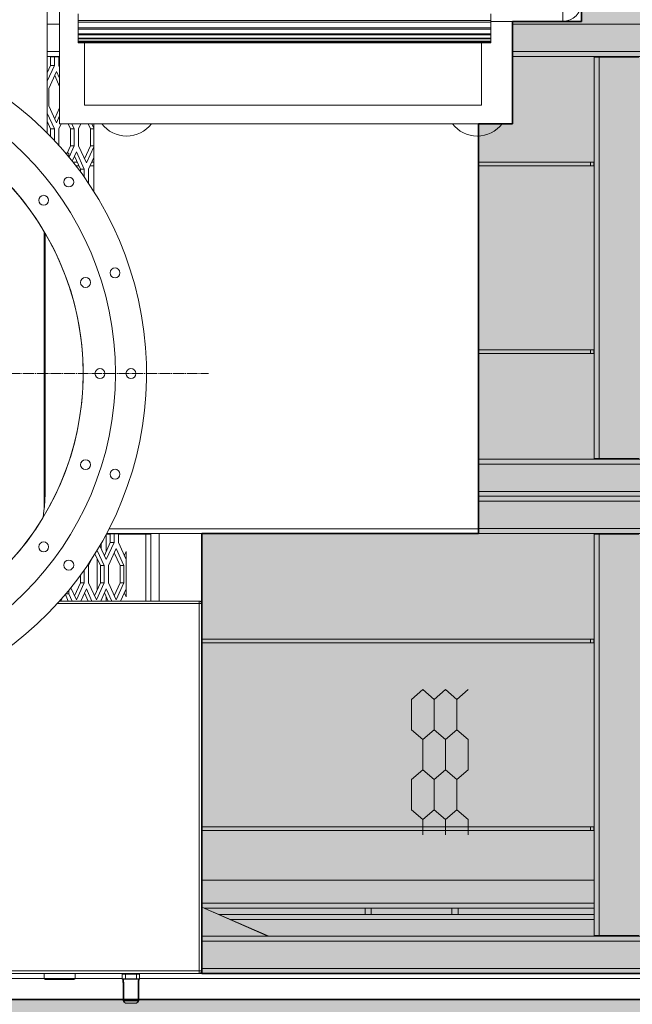
# Model space of a CAD drawing. Units: millimetres. Extents: x 0 to 30569, y -7 to 21000.
# Drawn here: x 7800 to 8787, y 4215 to 5801 of the extents above; entities that cross this region are included whole.
import ezdxf

# ---------------------------------------------------------------- set-up
doc = ezdxf.new("R2010")
doc.units = ezdxf.units.MM
for name, pattern in [('K5LT_AXLED', [21.963831, 17.463831, -1.5, 1.5, -1.5]), ('K5LT_BASIC', [0]), ('K5LT_THIN', [0])]:
    doc.linetypes.add(name, pattern=pattern)
for name, color, linetype, true_color in [('C', 4, 'Continuous', 0x00ffff), ('CONTOUR', 1, 'Continuous', 0xff0000), ('FOR', 7, 'Continuous', 0xffffff), ('G', 3, 'Continuous', 0x00ff00), ('OSI', 2, 'Continuous', 0xffff00), ('R', 1, 'Continuous', 0xff0000), ('WELDING', 7, 'Continuous', 0xffffff)]:
    doc.layers.add(name, color=color, linetype=linetype, true_color=true_color)

msp = doc.modelspace()

# ---------------------------------------------------------------- hatches: boundary and pattern name
at = {"layer": 'FOR', "true_color": 0xffffff}
for points in [[(9660.1, 4264.8), (9660.1, 6566.8), (8539.1, 6566.8), (8539.1, 6453.8), (8594.1, 6453.8), (8594.1, 6288.8), (8705.1, 6288.8), (8705.1, 5798.8), (8594.1, 5798.8), (8594.1, 5633.8), (8539.2, 5633.8), (8539.2, 4973.5), (8093.2, 4973.5), (8093.2, 4264.8)], [(11055.1, 4222.8), (3525.1, 4222.8), (3525.1, 3168.8), (11055.1, 3168.8)]]:
    msp.add_hatch(color=7, dxfattribs=at).paths.add_polyline_path(points)

# ---------------------------------------------------------------- linework, layer by layer
at = {"layer": 'C', "color": 5, "linetype": 'K5LT_BASIC', "lineweight": 35, "true_color": 0x0000ff}
msp.add_line((3525.1, 4222.8), (11055.1, 4222.8), dxfattribs=at)
at = {"layer": 'C', "color": 7, "linetype": 'K5LT_THIN', "lineweight": 18}
msp.add_arc((7454.1, 5231.3), 500, 0, 360, dxfattribs=at)
at = {"layer": 'CONTOUR', "color": 5, "linetype": 'K5LT_BASIC', "lineweight": 35, "true_color": 0x0000ff}
for p, q in [((8093.2, 4973.5), (8093.2, 4264.8)), ((8093.2, 4264.8), (9660.1, 4264.8))]:
    msp.add_line(p, q, dxfattribs=at)
at = {"layer": 'CONTOUR', "color": 7, "linetype": 'K5LT_THIN', "lineweight": 18}
for p, q in [((8449.6, 4722), (8431.4, 4706.3)), ((8467.8, 4706.3), (8449.6, 4722)), ((8486, 4722), (8467.8, 4706.3)), ((8504.1, 4706.3), (8486, 4722)), ((8522.3, 4722), (8504.1, 4706.3)), ((8431.4, 4657.5), (8449.6, 4641.8)), ((8449.6, 4641.8), (8467.8, 4657.5)), ((8467.8, 4657.5), (8449.6, 4641.8)), ((8486, 4641.8), (8467.8, 4657.5)), ((8467.8, 4657.5), (8486, 4641.8)), ((8486, 4641.8), (8504.1, 4657.5)), ((8504.1, 4657.5), (8486, 4641.8)), ((8504.1, 4657.5), (8522.3, 4641.8)), ((8522.3, 4641.8), (8504.1, 4657.5)), ((8449.6, 4593), (8431.4, 4577.2)), ((8467.8, 4577.2), (8449.6, 4593)), ((8449.6, 4593), (8467.8, 4577.2)), ((8467.8, 4577.2), (8486, 4593)), ((8486, 4593), (8467.8, 4577.2)), ((8504.1, 4577.2), (8486, 4593)), ((8486, 4593), (8504.1, 4577.2)), ((8504.1, 4577.2), (8522.3, 4593)), ((8522.3, 4593), (8504.1, 4577.2)), ((8431.4, 4528.4), (8449.6, 4512.7)), ((8467.8, 4528.4), (8449.6, 4512.7)), ((8449.6, 4512.7), (8467.8, 4528.4)), ((8486, 4512.7), (8467.8, 4528.4)), ((8467.8, 4528.4), (8486, 4512.7)), ((8467.8, 4528.4), (8486, 4512.7)), ((8486, 4512.7), (8504.1, 4528.4)), ((8504.1, 4528.4), (8486, 4512.7)), ((8486, 4512.7), (8504.1, 4528.4)), ((8522.3, 4512.7), (8504.1, 4528.4)), ((8504.1, 4528.4), (8522.3, 4512.7))]:
    msp.add_line(p, q, dxfattribs=at)
at = {"layer": 'G', "color": 5, "linetype": 'K5LT_BASIC', "lineweight": 35, "true_color": 0x0000ff}
for p, q in [((8705.1, 5798.8), (8705.1, 6288.8)), ((8594.1, 5633.8), (8594.1, 5798.8)), ((8594.1, 5798.8), (8705.1, 5798.8)), ((8539.2, 4973.5), (8539.2, 5633.8)), ((8539.2, 5633.8), (8594.1, 5633.8)), ((8093.2, 4973.5), (8539.2, 4973.5))]:
    msp.add_line(p, q, dxfattribs=at)
at = {"layer": 'OSI', "color": 30, "linetype": 'K5LT_AXLED', "lineweight": 18, "true_color": 0xff8000}
msp.add_line((7454.1, 5231.3), (8104.1, 5231.3), dxfattribs=at)
at = {"layer": 'R', "color": 7, "linetype": 'K5LT_THIN', "lineweight": 18}
for p, q in [((8675.1, 5798.8), (8675.1, 6288.8)), ((7844.1, 6193.8), (7844.1, 5619.1)), ((7864.1, 5993.8), (7864.1, 5633.8)), ((7894.1, 5811), (7894.1, 5800.1)), ((8559.1, 5800.1), (8559.1, 5811)), ((7864.1, 5794.1), (7844.1, 5794.1)), ((7894.1, 5800.1), (7894.1, 5797.7)), ((8559.1, 5800.1), (7894.1, 5800.1)), ((8559.1, 5797.7), (7894.1, 5797.7)), ((7894.1, 5797.7), (7894.1, 5788.4)), ((8559.1, 5797.7), (8559.1, 5800.1)), ((8559.1, 5798.8), (8675.1, 5798.8)), ((8559.1, 5788.4), (8559.1, 5797.7)), ((8594.1, 5798.8), (8594.1, 5633.8)), ((9599.1, 5794.1), (8594.1, 5794.1)), ((7894.1, 5788.4), (7894.1, 5786.4)), ((8559.1, 5788.4), (7894.1, 5788.4)), ((8559.1, 5786.4), (7894.1, 5786.4)), ((7894.1, 5786.4), (7894.1, 5778.9)), ((8559.1, 5778.9), (7894.1, 5778.9)), ((7894.1, 5778.9), (7894.1, 5777.3)), ((7894.1, 5777.3), (7894.1, 5771.6)), ((8559.1, 5777.3), (7894.1, 5777.3)), ((8559.1, 5786.4), (8559.1, 5788.4)), ((8559.1, 5778.9), (8559.1, 5786.4)), ((8559.1, 5777.3), (8559.1, 5778.9)), ((8559.1, 5771.6), (8559.1, 5777.3)), ((7894.1, 5771.6), (7894.1, 5770.5)), ((8559.1, 5771.6), (7894.1, 5771.6)), ((8559.1, 5770.5), (7894.1, 5770.5)), ((7894.1, 5770.5), (7894.1, 5766.7)), ((7894.1, 5766.7), (7894.1, 5766)), ((8559.1, 5766.7), (7894.1, 5766.7)), ((7894.1, 5766), (7894.1, 5764.2)), ((8559.1, 5766), (7894.1, 5766)), ((7894.1, 5764.2), (7894.1, 5764)), ((8559.1, 5764.2), (7894.1, 5764.2)), ((8559.1, 5764), (7894.1, 5764)), ((7904.1, 5764), (7904.1, 5663.8)), ((8544.1, 5663.8), (8544.1, 5764)), ((8559.1, 5770.5), (8559.1, 5771.6)), ((8559.1, 5766.7), (8559.1, 5770.5)), ((8559.1, 5766), (8559.1, 5766.7)), ((8559.1, 5764.2), (8559.1, 5766)), ((8559.1, 5764), (8559.1, 5764.2)), ((7844.1, 5750.1), (7864.1, 5750.1)), ((8594.1, 5750.1), (9599.1, 5750.1)), ((7864.1, 5742.1), (7844.1, 5742.1)), ((7844.1, 5702.4), (7855.7, 5727.7)), ((7844.1, 5715.6), (7849.7, 5727.7)), ((7849.7, 5727.7), (7849.7, 5741.5)), ((7855.7, 5741.5), (7849.7, 5741.5)), ((7855.7, 5727.7), (7849.7, 5727.7)), ((7862.7, 5741.5), (7855.7, 5741.5)), ((7855.7, 5727.7), (7855.7, 5741.5)), ((7862.7, 5741.5), (7862.7, 5727.7)), ((7862.7, 5727.7), (7864.1, 5724.6)), ((9599.1, 5742.1), (8594.1, 5742.1)), ((8725.7, 5742.1), (8725.7, 5741.1)), ((8725.7, 5094.5), (8725.7, 5741.1)), ((8725.7, 5741.1), (8733.7, 5741.1)), ((8729.7, 5742.1), (8729.7, 5741.1)), ((8733.7, 5741.1), (8733.7, 5094.5)), ((8733.7, 5741.1), (8797.7, 5741.1)), ((7859.2, 5717.9), (7846.7, 5690.4)), ((7864.1, 5693.8), (7856.2, 5711.3)), ((7864.1, 5707), (7859.2, 5717.9)), ((7846.7, 5690.4), (7846.7, 5662.9)), ((7904.1, 5663.8), (8544.1, 5663.8)), ((7855.7, 5625.6), (7844.1, 5651)), ((7846.7, 5662.9), (7859.2, 5635.4)), ((7856.2, 5642), (7864.1, 5659.5)), ((7849.7, 5625.6), (7844.1, 5637.8)), ((7859.2, 5635.4), (7864.1, 5646.3)), ((7866.4, 5633.8), (7862.7, 5625.6)), ((7864.1, 5633.8), (8594.1, 5633.8)), ((7881.7, 5625.6), (7878, 5633.8)), ((7887.7, 5625.6), (7884, 5633.8)), ((7898.5, 5633.8), (7894.7, 5625.6)), ((7913.7, 5625.6), (7910, 5633.8)), ((7919.1, 5626.9), (7916, 5633.8)), ((7919.1, 5633.8), (7919.1, 5525)), ((7849.7, 5613.5), (7849.7, 5625.6)), ((7855.7, 5625.6), (7849.7, 5625.6)), ((7855.7, 5607.2), (7855.7, 5625.6)), ((7862.7, 5625.6), (7862.7, 5599.5)), ((7881.7, 5598.1), (7881.7, 5625.6)), ((7887.7, 5625.6), (7881.7, 5625.6)), ((7887.7, 5598.1), (7887.7, 5625.6)), ((7894.7, 5625.6), (7894.7, 5598.1)), ((7913.7, 5598.1), (7913.7, 5625.6)), ((7919.1, 5625.6), (7913.7, 5625.6)), ((8539.1, 4980.9), (8539.1, 5613.8)), ((7879.1, 5586.3), (7874.2, 5586.3)), ((7876.3, 5586.3), (7881.7, 5598.1)), ((7879.1, 5580.4), (7879.1, 5586.3)), ((7879.5, 5580), (7887.7, 5598.1)), ((7887.7, 5598.1), (7881.7, 5598.1)), ((7891.2, 5588.3), (7884.6, 5573.7)), ((7903.7, 5560.8), (7891.2, 5588.3)), ((7894.7, 5598.1), (7907.2, 5570.6)), ((7904.2, 5577.2), (7913.7, 5598.1)), ((7907.2, 5570.6), (7919.1, 5596.8)), ((7919.1, 5598.1), (7913.7, 5598.1)), ((7892.6, 5572.1), (7885.8, 5572.1)), ((7897.7, 5560.8), (7888.2, 5581.7)), ((7919.1, 5579.3), (7910.8, 5560.8)), ((7919.1, 5572.1), (7915.9, 5572.1)), ((8719.8, 5572.1), (8539.1, 5572.1)), ((8719.8, 5572.1), (8724.8, 5572.1)), ((8719.8, 5572.1), (8719.8, 5566.1)), ((8724.8, 5572.1), (8724.8, 5566.1)), ((8724.8, 5572.1), (8725.7, 5572.1)), ((7895.3, 5566.1), (7890.5, 5566.1)), ((7903.7, 5560.8), (7897.7, 5560.8)), ((7897.7, 5556.5), (7897.7, 5560.8)), ((7903.7, 5548.1), (7903.7, 5560.8)), ((7910.8, 5560.8), (7910.8, 5537.9)), ((7919.1, 5566.1), (7913.2, 5566.1)), ((8719.8, 5566.1), (8539.1, 5566.1)), ((8724.8, 5566.1), (8719.8, 5566.1)), ((8724.8, 5566.1), (8725.7, 5566.1)), ((7839.1, 5012.6), (7839.1, 5460.4)), ((8719.8, 5269.5), (8539.1, 5269.5)), ((8719.8, 5269.5), (8724.8, 5269.5)), ((8719.8, 5269.5), (8719.8, 5263.5)), ((8724.8, 5269.5), (8725.7, 5269.5)), ((8724.8, 5269.5), (8724.8, 5263.5)), ((8719.8, 5263.5), (8539.1, 5263.5)), ((8724.8, 5263.5), (8719.8, 5263.5)), ((8724.8, 5263.5), (8725.7, 5263.5)), ((8539.1, 5093.5), (9599.1, 5093.5)), ((8725.7, 5094.5), (8725.7, 5093.5)), ((8725.7, 5094.5), (8733.7, 5094.5)), ((8729.7, 5094.5), (8729.7, 5093.5)), ((8797.7, 5094.5), (8733.7, 5094.5)), ((9599.1, 5085.5), (8539.1, 5085.5)), ((8539.1, 5041.5), (9599.1, 5041.5)), ((9599.1, 5033.5), (8539.1, 5033.5)), ((8539.1, 5033.5), (9599.1, 5033.5)), ((9599.1, 5025.5), (8539.1, 5025.5)), ((8539.1, 4981.5), (9599.1, 4981.5)), ((7939.3, 4972.2), (7939.3, 4944.8)), ((7939.4, 4972.5), (7945.8, 4972.5)), ((9599.1, 4973.5), (7940, 4973.5)), ((7943.9, 4980.9), (8539.1, 4980.9)), ((7951.8, 4972.8), (7945.8, 4972.8)), ((7945.8, 4959.1), (7945.8, 4972.8)), ((7951.8, 4959.1), (7951.8, 4972.8)), ((7958.8, 4972.8), (7951.8, 4972.8)), ((7958.8, 4972.8), (7958.8, 4959.1)), ((7958.8, 4972.5), (8003.3, 4972.5)), ((7961.6, 4972.5), (7961.6, 4973.5)), ((7969.6, 4973.5), (7969.6, 4972.5)), ((7979.6, 4972.5), (7979.6, 4973.5)), ((7987.6, 4973.5), (7987.6, 4972.5)), ((8003.3, 4864.8), (8003.3, 4972.5)), ((8011.3, 4972.5), (8003.3, 4972.5)), ((8007.3, 4972.5), (8007.3, 4973.5)), ((8011.3, 4972.5), (8011.3, 4973.5)), ((8011.3, 4972.5), (8011.3, 4864.8)), ((8024.6, 4864.8), (8024.6, 4973.5)), ((8725.7, 4973.5), (8725.7, 4972.5)), ((8725.7, 4325.8), (8725.7, 4972.5)), ((8725.7, 4972.5), (8733.7, 4972.5)), ((8729.7, 4973.5), (8729.7, 4972.5)), ((8733.7, 4972.5), (8733.7, 4325.8)), ((8733.7, 4972.5), (8797.7, 4972.5)), ((7929.1, 4954), (7939.3, 4931.6)), ((7931.3, 4949.1), (7931.3, 4957.8)), ((7936.3, 4938.2), (7945.8, 4959.1)), ((7939.3, 4931.6), (7951.8, 4959.1)), ((7951.8, 4959.1), (7945.8, 4959.1)), ((7958.8, 4959.1), (7971.3, 4931.6)), ((7929.8, 4921.8), (7921.1, 4940.7)), ((7935.8, 4921.8), (7924.6, 4946.4)), ((7955.3, 4949.3), (7942.8, 4921.8)), ((7961.8, 4921.8), (7952.3, 4942.7)), ((7967.8, 4921.8), (7955.3, 4949.3)), ((7968.3, 4938.2), (7971.3, 4944.8)), ((7971.3, 4931.6), (7971.3, 4944.8)), ((7915, 4931.2), (7910.8, 4921.8)), ((7910.8, 4921.8), (7910.8, 4894.3)), ((7924.6, 4933), (7924.6, 4883)), ((7935.8, 4921.8), (7929.8, 4921.8)), ((7929.8, 4894.3), (7929.8, 4921.8)), ((7935.8, 4894.3), (7935.8, 4921.8)), ((7942.8, 4921.8), (7942.8, 4894.3)), ((7961.8, 4894.3), (7961.8, 4921.8)), ((7967.8, 4921.8), (7961.8, 4921.8)), ((7967.8, 4894.3), (7967.8, 4921.8)), ((7971.3, 4884.5), (7971.3, 4931.6)), ((7897.7, 4894.3), (7897.7, 4906.1)), ((7903.7, 4894.3), (7903.7, 4914.5)), ((7888.2, 4873.4), (7897.7, 4894.3)), ((7891.2, 4866.8), (7903.7, 4894.3)), ((7903.7, 4894.3), (7897.7, 4894.3)), ((7910.8, 4894.3), (7923.3, 4866.8)), ((7920.3, 4873.4), (7929.8, 4894.3)), ((7923.3, 4866.8), (7935.8, 4894.3)), ((7935.8, 4894.3), (7929.8, 4894.3)), ((7942.8, 4894.3), (7955.3, 4866.8)), ((7952.3, 4873.4), (7961.8, 4894.3)), ((7955.3, 4866.8), (7967.8, 4894.3)), ((7967.8, 4894.3), (7961.8, 4894.3)), ((7878.1, 4864.8), (7873.4, 4875.3)), ((7874.2, 4876.3), (7879.1, 4876.3)), ((7884.1, 4864.8), (7878.9, 4876.3)), ((7879.1, 4876.3), (7879.1, 4882.2)), ((7882.4, 4886.2), (7891.2, 4866.8)), ((7907.2, 4884.5), (7898.3, 4864.8)), ((7910.2, 4864.8), (7904.2, 4877.9)), ((7916.2, 4864.8), (7907.2, 4884.5)), ((7939.3, 4884.5), (7930.3, 4864.8)), ((7942.2, 4864.8), (7936.3, 4877.9)), ((7948.2, 4864.8), (7939.3, 4884.5)), ((7939.3, 4871.2), (7939.3, 4864.8)), ((7971.3, 4884.5), (7962.4, 4864.8)), ((7971.3, 4871.3), (7968.3, 4877.9)), ((7971.3, 4871.3), (7971.3, 4884.5)), ((7860.6, 4860.8), (8089.1, 4860.8)), ((7864.2, 4864.8), (8089.1, 4864.8)), ((7868.4, 4869.6), (7866.3, 4864.8)), ((7931.3, 4864.8), (7931.3, 4866.9)), ((8089.1, 4860.8), (8089.1, 4864.8)), ((8089.1, 4864.8), (8089.8, 4864.8)), ((8089.1, 4268.8), (8089.1, 4860.8)), ((8089.1, 4860.8), (8093.1, 4860.8)), ((8089.8, 4864.8), (8089.8, 4864.8)), ((8093.1, 4268.8), (8093.1, 4860.8)), ((8719.8, 4803.5), (8093.1, 4803.5)), ((8719.8, 4797.5), (8093.1, 4797.5)), ((8719.8, 4803.5), (8724.8, 4803.5)), ((8719.8, 4803.5), (8719.8, 4797.5)), ((8724.8, 4797.5), (8719.8, 4797.5)), ((8724.8, 4803.5), (8724.8, 4797.5)), ((8724.8, 4803.5), (8725.7, 4803.5)), ((8724.8, 4797.5), (8725.7, 4797.5)), ((8431.4, 4657.5), (8431.4, 4706.3)), ((8467.8, 4657.5), (8467.8, 4706.3)), ((8467.8, 4657.5), (8467.8, 4706.3)), ((8504.1, 4657.5), (8504.1, 4706.3)), ((8504.1, 4657.5), (8504.1, 4706.3)), ((8449.6, 4593), (8449.6, 4641.8)), ((8486, 4593), (8486, 4641.8)), ((8486, 4593), (8486, 4641.8)), ((8522.3, 4593), (8522.3, 4641.8)), ((8431.4, 4528.4), (8431.4, 4577.2)), ((8467.8, 4528.4), (8467.8, 4577.2)), ((8467.8, 4528.4), (8467.8, 4577.2)), ((8504.1, 4528.4), (8504.1, 4577.2)), ((8504.1, 4528.4), (8504.1, 4577.2)), ((8449.6, 4488.3), (8449.6, 4512.7)), ((8486, 4488.3), (8486, 4512.7)), ((8486, 4488.3), (8486, 4512.7)), ((8522.3, 4488.3), (8522.3, 4512.7)), ((8719.8, 4500.8), (8093.1, 4500.8)), ((8719.8, 4494.8), (8093.1, 4494.8)), ((8719.8, 4500.8), (8724.8, 4500.8)), ((8719.8, 4500.8), (8719.8, 4494.8)), ((8724.8, 4494.8), (8719.8, 4494.8)), ((8724.8, 4500.8), (8725.7, 4500.8)), ((8724.8, 4500.8), (8724.8, 4494.8)), ((8724.8, 4494.8), (8725.7, 4494.8)), ((8725.7, 4414.8), (8093.1, 4414.8)), ((8093.1, 4377.8), (8725.7, 4377.8)), ((8201.2, 4324.8), (8093.1, 4371.8)), ((8093.1, 4371.7), (8199.5, 4324.8)), ((8725.7, 4369.8), (8097.7, 4369.8)), ((8356.4, 4369.8), (8356.4, 4359.8)), ((8356.4, 4369.8), (8366.4, 4369.8)), ((8496.4, 4369.8), (8366.4, 4369.8)), ((8366.4, 4369.8), (8366.4, 4359.8)), ((8496.4, 4369.8), (8496.4, 4359.8)), ((8496.4, 4369.8), (8506.4, 4369.8)), ((8506.4, 4369.8), (8506.4, 4359.8)), ((8120.7, 4359.8), (8725.7, 4359.8)), ((8725.7, 4351.8), (8139.1, 4351.8)), ((8366.4, 4359.8), (8356.4, 4359.8)), ((8496.4, 4359.8), (8366.4, 4359.8)), ((8506.4, 4359.8), (8496.4, 4359.8)), ((9598.7, 4324.8), (8093.1, 4324.8)), ((8093.1, 4316.8), (9598.7, 4316.8)), ((8725.7, 4325.8), (8725.7, 4324.8)), ((8725.7, 4325.8), (8733.7, 4325.8)), ((8729.7, 4325.8), (8729.7, 4324.8)), ((8797.7, 4325.8), (8733.7, 4325.8)), ((6942.7, 4268.8), (8089.1, 4268.8)), ((8093.1, 4268.8), (8089.1, 4268.8)), ((8089.1, 4268.8), (8089.1, 4264.8)), ((9650.7, 4272.8), (8093.1, 4272.8)), ((6942.7, 4264.8), (8089.1, 4264.8)), ((7839.1, 4256.8), (7706.1, 4256.8)), ((7839.1, 4264.8), (7839.1, 4256.8)), ((7864.1, 4256.8), (7839.1, 4256.8)), ((7864.1, 4254.8), (7841.1, 4254.8)), ((7889.1, 4256.8), (7864.1, 4256.8)), ((7887.1, 4254.8), (7864.1, 4254.8)), ((7889.1, 4264.8), (7889.1, 4256.8)), ((7965.1, 4256.8), (7889.1, 4256.8)), ((7965.1, 4263.8), (7970.1, 4263.8)), ((7965.1, 4263.8), (7965.1, 4256.3)), ((7970.1, 4256.3), (7965.1, 4256.3)), ((7970.1, 4255.3), (7966.1, 4255.3)), ((7970.1, 4264.8), (7970.1, 4263.8)), ((7970.1, 4263.8), (7970.1, 4256.3)), ((7970.1, 4263.8), (7988.1, 4263.8)), ((7970.1, 4256.3), (7988.1, 4256.3)), ((7970.1, 4256.3), (7970.1, 4255.3)), ((7970.1, 4255.3), (7988.1, 4255.3)), ((7988.1, 4264.8), (7988.1, 4263.8)), ((7988.1, 4263.8), (7988.1, 4256.3)), ((7988.1, 4263.8), (7993.1, 4263.8)), ((7993.1, 4256.3), (7988.1, 4256.3)), ((7988.1, 4255.3), (7988.1, 4256.3)), ((7992.1, 4255.3), (7988.1, 4255.3)), ((7993.1, 4263.8), (7993.1, 4256.3)), ((9650.7, 4256.8), (7993.1, 4256.8)), ((8054.1, 4264.8), (8081.8, 4264.8)), ((8081.8, 4264.8), (8089.8, 4264.8)), ((8089.8, 4264.8), (8089.8, 4264.9)), ((8089.8, 4264.8), (8219.6, 4264.8)), ((8089.8, 4264.8), (9650.7, 4264.8)), ((8089.8, 4264.8), (9650.7, 4264.8)), ((7966.6, 4244.1), (7966.6, 4244.1)), ((7966.6, 4221.8), (7966.6, 4244.1)), ((7967.6, 4220.7), (7967.6, 4243.9)), ((7990.6, 4243.9), (7990.6, 4220.7)), ((7991.6, 4244.1), (7991.6, 4244.1)), ((7991.6, 4244.1), (7991.6, 4244.1)), ((7991.6, 4244.1), (7991.6, 4221.8)), ((7991.6, 4244.1), (7991.6, 4244.1)), ((6893.1, 4222.8), (7966.6, 4222.8)), ((7966.6, 4221.8), (7966.6, 4221.5)), ((7967.6, 4220.7), (7990.6, 4220.7)), ((7991.6, 4222.8), (9608.7, 4222.8)), ((7991.6, 4221.8), (7991.6, 4221.5)), ((7971.6, 4216.8), (7986.6, 4216.8))]:
    msp.add_line(p, q, dxfattribs=at)
for centre, radius in [((7454.1, 5231.3), 500), ((7454.1, 5231.3), 448), ((7878.9, 5539.9), 8), ((7838.4, 5510.5), 8), ((7953.4, 5393.5), 8), ((7905.9, 5378.1), 8), ((7929.1, 5231.3), 8), ((7979.1, 5231.3), 8), ((7905.9, 5084.5), 8), ((7953.4, 5069.1), 8), ((7838.4, 4952.1), 8), ((7878.9, 4922.7), 8)]:
    msp.add_circle(centre, radius, dxfattribs=at)
for centre, radius, start, end in [((8675.1, 5828.8), 30, 270, 0), ((7454.1, 5231.3), 550, 201.156, 90), ((7454.1, 5231.3), 448, 209.9437, 209.8163), ((7972.1, 5663.8), 50, 216.8699, 323.1301), ((8537.1, 5663.8), 50, 216.8699, 323.1301), ((8089.1, 4860.8), 4, 0, 90), ((8089.1, 4268.8), 4, 270, 0), ((7841.1, 4256.8), 2, 180, 270), ((7887.1, 4256.8), 2, 270, 0), ((7966.1, 4263.8), 1, 90, 180), ((7966.1, 4263.8), 1, 90, 180), ((7966.1, 4256.3), 1, 180, 265.8391), ((7966.1, 4256.3), 1, 180, 270), ((7992.1, 4263.8), 1, 0, 90), ((7992.1, 4263.8), 1, 0, 90), ((7992.1, 4256.3), 1, 270, 0), ((7992.1, 4256.3), 1, 274.1609, 0), ((7971.6, 4221.8), 5, 190.7841, 246.1735), ((7986.6, 4221.8), 5, 293.8265, 349.2159)]:
    msp.add_arc(centre, radius, start, end, dxfattribs=at)
for centre, major_axis, ratio, start_param, end_param in [((7961.6, 4243.9), (0, -26.3), 0.227986, 1.570796, 2.018195), ((7996.6, 4243.9), (0, -26.3), 0.227986, 4.26499, 4.712389), ((7967.6, 4244.1), (1, 0), 0.222282, 3.141593, 4.712389), ((7990.6, 4244.1), (1, 0), 0.222282, 4.712389, 6.283185)]:
    msp.add_ellipse(centre, major_axis=major_axis, ratio=ratio, start_param=start_param, end_param=end_param, dxfattribs=at)
at = {"layer": 'WELDING', "color": 7, "linetype": 'K5LT_THIN', "lineweight": 18}
for p, q in [((7841.1, 5052.4), (7841.1, 5457)), ((7841.1, 5052.4), (7841.1, 5052.4)), ((7841.1, 5052.4), (7841.1, 5052.2)), ((7841.1, 5052.2), (7841.1, 5052.1)), ((7841.1, 5052.1), (7841.1, 5052)), ((7841.1, 5052), (7841.1, 5051.7)), ((7841.1, 5051.7), (7841.1, 5051.1)), ((7841.1, 5051.1), (7841.1, 5049.9)), ((7841.1, 5049.9), (7841.1, 5048.3)), ((7841.1, 5048.3), (7841.1, 5047)), ((7841.1, 5047), (7841.1, 5045.8)), ((7841.1, 5045.8), (7841.1, 5045.1)), ((7841.1, 5045.1), (7841.1, 5044.9)), ((7841.1, 5044.9), (7841.1, 5044.6)), ((7840.5, 5030.3), (7840.1, 5023)), ((7840.7, 5034), (7840.5, 5030.3)), ((7840.8, 5035.8), (7840.7, 5034)), ((7840.9, 5037.2), (7840.8, 5036.7)), ((7840.8, 5036.7), (7840.8, 5035.8)), ((7841, 5040.4), (7840.9, 5037.9)), ((7840.9, 5037.9), (7840.9, 5037.4)), ((7840.9, 5037.4), (7840.9, 5037.2)), ((7841.1, 5044), (7841, 5042.8)), ((7841, 5042.8), (7841, 5040.4)), ((7841.1, 5044.6), (7841.1, 5044)), ((7839.5, 5016.6), (7838.9, 5010.5)), ((7839.8, 5019.6), (7839.5, 5016.6)), ((7839.9, 5021.2), (7839.8, 5019.6)), ((7840, 5021.9), (7839.9, 5021.2)), ((7840.1, 5023), (7840, 5022.3)), ((7840, 5022.3), (7840, 5021.9)), ((7838.9, 5010.5), (7837.6, 4999.6)), ((7966.6, 4244.1), (7966.1, 4255.3)), ((7966.6, 4221.5), (7966.6, 4221.4)), ((7966.6, 4221.4), (7966.6, 4221.4)), ((7966.6, 4221.4), (7966.6, 4221.4)), ((7966.6, 4221.4), (7966.6, 4221.4)), ((7966.6, 4221.4), (7966.6, 4221.4)), ((7966.6, 4221.4), (7966.6, 4221.4)), ((7966.6, 4221.4), (7966.6, 4221.4)), ((7966.6, 4221.4), (7966.6, 4221.4)), ((7966.6, 4221.4), (7966.6, 4221.4)), ((7966.6, 4221.4), (7966.7, 4221.4)), ((7966.7, 4221.4), (7966.7, 4221.4)), ((7966.7, 4221.4), (7966.7, 4221.3)), ((7966.7, 4221.3), (7966.7, 4221.3)), ((7966.7, 4221.3), (7966.7, 4221.3)), ((7966.7, 4221.3), (7966.7, 4221.3)), ((7966.7, 4221.3), (7966.7, 4221.3)), ((7966.7, 4221.3), (7966.7, 4221.3)), ((7966.7, 4221.3), (7966.7, 4221.3)), ((7966.7, 4221.3), (7966.7, 4221.3)), ((7966.7, 4221.3), (7966.7, 4221.2)), ((7966.7, 4221.2), (7966.7, 4221.2)), ((7966.7, 4221.2), (7966.7, 4221.2)), ((7966.7, 4221.2), (7966.7, 4221.2)), ((7966.7, 4221.2), (7966.7, 4221.2)), ((7966.7, 4221.2), (7966.7, 4221.2)), ((7966.7, 4221.2), (7966.8, 4221.2)), ((7966.8, 4221.2), (7966.8, 4221.2)), ((7966.8, 4221.2), (7966.8, 4221.2)), ((7966.8, 4221.2), (7966.8, 4221.2)), ((7966.8, 4221.2), (7966.8, 4221.2)), ((7966.8, 4221.2), (7966.8, 4221.1)), ((7966.8, 4221.1), (7966.8, 4221.1)), ((7966.8, 4221.1), (7966.8, 4221.1)), ((7966.8, 4221.1), (7966.8, 4221.1)), ((7966.8, 4221.1), (7966.8, 4221.1)), ((7966.8, 4221.1), (7966.8, 4221.1)), ((7966.8, 4221.1), (7966.9, 4221.1)), ((7966.9, 4221.1), (7966.9, 4221.1)), ((7966.9, 4221.1), (7966.9, 4221.1)), ((7966.9, 4221.1), (7966.9, 4221.1)), ((7966.9, 4221.1), (7966.9, 4221.1)), ((7966.9, 4221.1), (7966.9, 4221)), ((7966.9, 4221), (7966.9, 4221)), ((7966.9, 4221), (7966.9, 4221)), ((7966.9, 4221), (7967, 4221)), ((7967, 4221), (7967, 4221)), ((7967, 4221), (7967, 4221)), ((7967, 4221), (7967, 4221)), ((7967, 4221), (7967, 4221)), ((7967, 4221), (7967, 4221)), ((7967, 4221), (7967, 4221)), ((7967, 4221), (7967, 4221)), ((7967, 4221), (7967.1, 4220.9)), ((7967.1, 4220.9), (7967.1, 4220.9)), ((7967.1, 4220.9), (7967.1, 4220.9)), ((7967.1, 4220.9), (7967.1, 4220.9)), ((7967.1, 4220.9), (7967.1, 4220.9)), ((7967.1, 4220.9), (7967.1, 4220.9)), ((7967.1, 4220.9), (7967.2, 4220.9)), ((7967.2, 4220.9), (7967.2, 4220.9)), ((7967.2, 4220.9), (7967.2, 4220.9)), ((7967.2, 4220.9), (7967.2, 4220.9)), ((7967.2, 4220.9), (7967.2, 4220.9)), ((7967.2, 4220.9), (7967.2, 4220.9)), ((7967.2, 4220.9), (7967.3, 4220.8)), ((7967.3, 4220.8), (7967.3, 4220.8)), ((7967.3, 4220.8), (7967.4, 4220.8)), ((7967.4, 4220.8), (7967.4, 4220.8)), ((7967.4, 4220.8), (7967.6, 4220.7)), ((7990.9, 4220.8), (7990.6, 4220.7)), ((7991, 4220.8), (7990.9, 4220.8)), ((7990.9, 4220.8), (7990.9, 4220.8)), ((7991.1, 4220.9), (7991, 4220.9)), ((7991, 4220.9), (7991, 4220.8)), ((7991, 4220.8), (7991, 4220.8)), ((7991.2, 4220.9), (7991.1, 4220.9)), ((7991.1, 4220.9), (7991.1, 4220.9)), ((7991.1, 4220.9), (7991.1, 4220.9)), ((7991.1, 4220.9), (7991.1, 4220.9)), ((7991.1, 4220.9), (7991.1, 4220.9)), ((7991.1, 4220.9), (7991.1, 4220.9)), ((7991.3, 4221), (7991.2, 4221)), ((7991.2, 4221), (7991.2, 4221)), ((7991.2, 4221), (7991.2, 4220.9)), ((7991.2, 4220.9), (7991.2, 4220.9)), ((7991.2, 4220.9), (7991.2, 4220.9)), ((7991.2, 4220.9), (7991.2, 4220.9)), ((7991.2, 4220.9), (7991.2, 4220.9)), ((7991.4, 4221), (7991.3, 4221)), ((7991.3, 4221), (7991.3, 4221)), ((7991.3, 4221), (7991.3, 4221)), ((7991.3, 4221), (7991.3, 4221)), ((7991.3, 4221), (7991.3, 4221)), ((7991.3, 4221), (7991.3, 4221)), ((7991.3, 4221), (7991.3, 4221)), ((7991.3, 4221), (7991.3, 4221)), ((7991.5, 4221.1), (7991.4, 4221.1)), ((7991.4, 4221.1), (7991.4, 4221.1)), ((7991.4, 4221.1), (7991.4, 4221.1)), ((7991.4, 4221.1), (7991.4, 4221.1)), ((7991.4, 4221.1), (7991.4, 4221.1)), ((7991.4, 4221.1), (7991.4, 4221.1)), ((7991.4, 4221.1), (7991.4, 4221)), ((7991.6, 4221.2), (7991.5, 4221.2)), ((7991.5, 4221.2), (7991.5, 4221.2)), ((7991.5, 4221.2), (7991.5, 4221.2)), ((7991.5, 4221.2), (7991.5, 4221.2)), ((7991.5, 4221.2), (7991.5, 4221.2)), ((7991.5, 4221.2), (7991.5, 4221.2)), ((7991.5, 4221.2), (7991.5, 4221.2)), ((7991.5, 4221.2), (7991.5, 4221.1)), ((7991.5, 4221.1), (7991.5, 4221.1)), ((7991.5, 4221.1), (7991.5, 4221.1)), ((7991.5, 4221.1), (7991.5, 4221.1)), ((7991.5, 4221.1), (7991.5, 4221.1)), ((7991.6, 4221.5), (7991.6, 4221.4)), ((7991.6, 4221.4), (7991.6, 4221.4)), ((7991.6, 4221.4), (7991.6, 4221.4)), ((7991.6, 4221.4), (7991.6, 4221.4)), ((7991.6, 4221.4), (7991.6, 4221.4)), ((7991.6, 4221.4), (7991.6, 4221.4)), ((7991.6, 4221.4), (7991.6, 4221.4)), ((7991.6, 4221.4), (7991.6, 4221.4)), ((7991.6, 4221.4), (7991.6, 4221.4)), ((7991.6, 4221.4), (7991.6, 4221.4)), ((7991.6, 4221.4), (7991.6, 4221.4)), ((7991.6, 4221.4), (7991.6, 4221.3)), ((7991.6, 4221.3), (7991.6, 4221.3)), ((7991.6, 4221.3), (7991.6, 4221.3)), ((7991.6, 4221.3), (7991.6, 4221.3)), ((7991.6, 4221.3), (7991.6, 4221.3)), ((7991.6, 4221.3), (7991.6, 4221.3)), ((7991.6, 4221.3), (7991.6, 4221.3)), ((7991.6, 4221.3), (7991.6, 4221.3)), ((7991.6, 4221.3), (7991.6, 4221.2)), ((7991.6, 4221.2), (7991.6, 4221.2)), ((7991.6, 4221.2), (7991.6, 4221.2)), ((7991.6, 4221.2), (7991.6, 4221.2)), ((7971.6, 4216.8), (7970, 4217.1))]:
    msp.add_line(p, q, dxfattribs=at)
for points, knots in [([(7966.6, 4244.1), (7966.6, 4244.8), (7966.6, 4245.4), (7966.6, 4246.8), (7966.6, 4247.4), (7966.5, 4248.8), (7966.5, 4249.4), (7966.4, 4250.8), (7966.4, 4251.4), (7966.3, 4252.8), (7966.3, 4253.4), (7966.2, 4254.5), (7966.1, 4254.9), (7966.1, 4255.3)], [0, 0, 0, 0, 16.901974, 16.901974, 34.141683, 34.141683, 51.583771, 51.583771, 69.08333, 69.08333, 86.489057, 86.489057, 96.836113, 96.836113, 96.836113, 96.836113]), ([(7991.6, 4244.1), (7991.6, 4244.8), (7991.6, 4245.4), (7991.7, 4246.8), (7991.7, 4247.4), (7991.7, 4248.8), (7991.8, 4249.4), (7991.8, 4250.8), (7991.9, 4251.4), (7992, 4252.8), (7992, 4253.4), (7992.1, 4254.5), (7992.2, 4254.9), (7992.2, 4255.3)], [0, 0, 0, 0, 16.901974, 16.901974, 34.141683, 34.141683, 51.583771, 51.583771, 69.08333, 69.08333, 86.489057, 86.489057, 96.836113, 96.836113, 96.836113, 96.836113]), ([(7991.6, 4244.1), (7991.6, 4244.8), (7991.6, 4245.4), (7991.7, 4246.8), (7991.7, 4247.4), (7991.7, 4248.8), (7991.8, 4249.4), (7991.8, 4250.8), (7991.9, 4251.4), (7992, 4252.8), (7992, 4253.4), (7992.1, 4254.5), (7992.2, 4254.9), (7992.2, 4255.3)], [0, 0, 0, 0, 16.901974, 16.901974, 34.141683, 34.141683, 51.583771, 51.583771, 69.08333, 69.08333, 86.489057, 86.489057, 96.836113, 96.836113, 96.836113, 96.836113]), ([(7966.6, 4221.4), (7966.6, 4221.4), (7966.6, 4221.4), (7966.6, 4221.4), (7966.6, 4221.4), (7966.6, 4221.4), (7966.6, 4221.4), (7966.7, 4221.4), (7966.7, 4221.4), (7966.7, 4221.3), (7966.7, 4221.3), (7966.7, 4221.3), (7966.7, 4221.3), (7966.7, 4221.3), (7966.7, 4221.2), (7966.7, 4221.2), (7966.7, 4221.2), (7966.7, 4221.2), (7966.7, 4221.2), (7966.7, 4221.2), (7966.7, 4221.1), (7966.7, 4221.1), (7966.7, 4221.1), (7966.7, 4221.1), (7966.7, 4221.1), (7966.7, 4221), (7966.7, 4221), (7966.7, 4220.9), (7966.7, 4220.9), (7966.7, 4220.9), (7966.7, 4220.9), (7966.7, 4220.8), (7966.7, 4220.8), (7966.8, 4220.7), (7966.8, 4220.7), (7966.8, 4220.7)], [0, 0, 0, 0, 0.122556, 0.122556, 0.245111, 0.245111, 0.490223, 0.490223, 0.885598, 0.885598, 1.280974, 1.280974, 1.67635, 1.67635, 2.030485, 2.030485, 2.38462, 2.38462, 2.738756, 2.738756, 3.092891, 3.092891, 3.578032, 3.578032, 4.063174, 4.063174, 4.920763, 4.920763, 5.778353, 5.778353, 6.28992, 6.28992, 7.313055, 7.313055, 8, 8, 8, 8]), ([(7971.6, 4216.8), (7971.4, 4216.8), (7971.1, 4216.8), (7970.6, 4217), (7970.1, 4217.2), (7969.8, 4217.4), (7969.4, 4217.6), (7969.2, 4217.8), (7969, 4218.1), (7968.8, 4218.2), (7968.7, 4218.4), (7968.6, 4218.6), (7968.5, 4218.7), (7968.4, 4218.9), (7968.3, 4219), (7968.3, 4219.1), (7968.2, 4219.3), (7968.1, 4219.4), (7968.1, 4219.5), (7968, 4219.6), (7968, 4219.7), (7968, 4219.8), (7967.9, 4219.9), (7967.9, 4220), (7967.9, 4220), (7967.9, 4220.1), (7967.9, 4220.1), (7967.9, 4220.2), (7967.8, 4220.2), (7967.8, 4220.3), (7967.8, 4220.3), (7967.8, 4220.4), (7967.8, 4220.4), (7967.8, 4220.4), (7967.8, 4220.5), (7967.8, 4220.5), (7967.8, 4220.5), (7967.8, 4220.6), (7967.8, 4220.6), (7967.8, 4220.6), (7967.7, 4220.7), (7967.7, 4220.7), (7967.7, 4220.7), (7967.7, 4220.7), (7967.7, 4220.7), (7967.7, 4220.8), (7967.7, 4220.7), (7967.6, 4220.7)], [0, 0, 0, 0, 5.556694, 10.347369, 14.400023, 18.188258, 21.466227, 24.205934, 26.458492, 28.347803, 29.79467, 31.016336, 32.231346, 33.448472, 34.648333, 35.744426, 36.738904, 37.69891, 38.517697, 39.263536, 39.856539, 40.4615, 40.942897, 41.356919, 41.643215, 41.949411, 42.336021, 42.793187, 43.216098, 43.534554, 43.784863, 44.00986, 44.281846, 44.557756, 44.836653, 45.114206, 45.317534, 45.492204, 45.579929, 45.687593, 45.812955, 45.941003, 46.055414, 46.199152, 46.445859, 46.873598, 48, 48, 48, 48]), ([(7986.6, 4216.8), (7986.8, 4216.8), (7987.2, 4216.8), (7987.7, 4217), (7988.1, 4217.2), (7988.5, 4217.4), (7988.8, 4217.6), (7989.1, 4217.8), (7989.3, 4218.1), (7989.5, 4218.2), (7989.6, 4218.4), (7989.7, 4218.6), (7989.8, 4218.7), (7989.9, 4218.9), (7990, 4219), (7990, 4219.1), (7990.1, 4219.3), (7990.2, 4219.4), (7990.2, 4219.5), (7990.2, 4219.6), (7990.3, 4219.7), (7990.3, 4219.8), (7990.3, 4219.9), (7990.4, 4220), (7990.4, 4220), (7990.4, 4220.1), (7990.4, 4220.1), (7990.4, 4220.2), (7990.4, 4220.2), (7990.5, 4220.3), (7990.5, 4220.3), (7990.5, 4220.4), (7990.5, 4220.4), (7990.5, 4220.4), (7990.5, 4220.5), (7990.5, 4220.5), (7990.5, 4220.5), (7990.5, 4220.6), (7990.5, 4220.6), (7990.5, 4220.6), (7990.5, 4220.7), (7990.5, 4220.7), (7990.5, 4220.7), (7990.5, 4220.7), (7990.6, 4220.7), (7990.6, 4220.8), (7990.6, 4220.7), (7990.6, 4220.7)], [0, 0, 0, 0, 5.556694, 10.347369, 14.400023, 18.188258, 21.466227, 24.205934, 26.458492, 28.347803, 29.79467, 31.016336, 32.231346, 33.448472, 34.648333, 35.744426, 36.738904, 37.69891, 38.517697, 39.263536, 39.856539, 40.4615, 40.942897, 41.356919, 41.643215, 41.949411, 42.336021, 42.793187, 43.216098, 43.534554, 43.784863, 44.00986, 44.281846, 44.557756, 44.836653, 45.114206, 45.317534, 45.492204, 45.579928, 45.687593, 45.812955, 45.941003, 46.055414, 46.199152, 46.445859, 46.873598, 48, 48, 48, 48]), ([(7991.6, 4221.4), (7991.6, 4221.4), (7991.6, 4221.4), (7991.6, 4221.4), (7991.6, 4221.4), (7991.6, 4221.4), (7991.6, 4221.4), (7991.6, 4221.4), (7991.6, 4221.4), (7991.6, 4221.3), (7991.6, 4221.3), (7991.6, 4221.3), (7991.6, 4221.3), (7991.6, 4221.3), (7991.6, 4221.2), (7991.6, 4221.2), (7991.6, 4221.2), (7991.6, 4221.2), (7991.6, 4221.2), (7991.6, 4221.2), (7991.6, 4221.1), (7991.6, 4221.1), (7991.6, 4221.1), (7991.6, 4221.1), (7991.6, 4221.1), (7991.6, 4221), (7991.6, 4221), (7991.6, 4220.9), (7991.6, 4220.9), (7991.6, 4220.9), (7991.6, 4220.9), (7991.5, 4220.8), (7991.5, 4220.8), (7991.5, 4220.7), (7991.5, 4220.7), (7991.5, 4220.7)], [0, 0, 0, 0, 0.122556, 0.122556, 0.245111, 0.245111, 0.490223, 0.490223, 0.885598, 0.885598, 1.280974, 1.280974, 1.67635, 1.67635, 2.030485, 2.030485, 2.38462, 2.38462, 2.738756, 2.738756, 3.092891, 3.092891, 3.578032, 3.578032, 4.063174, 4.063174, 4.920763, 4.920763, 5.778353, 5.778353, 6.28992, 6.28992, 7.313055, 7.313055, 8, 8, 8, 8]), ([(7991.6, 4221.4), (7991.6, 4221.4), (7991.6, 4221.4), (7991.6, 4221.4), (7991.6, 4221.4), (7991.6, 4221.4), (7991.6, 4221.4), (7991.6, 4221.4), (7991.6, 4221.4), (7991.6, 4221.3), (7991.6, 4221.3), (7991.6, 4221.3), (7991.6, 4221.3), (7991.6, 4221.3), (7991.6, 4221.2), (7991.6, 4221.2), (7991.6, 4221.2), (7991.6, 4221.2), (7991.6, 4221.2), (7991.6, 4221.2), (7991.6, 4221.1), (7991.6, 4221.1), (7991.6, 4221.1), (7991.6, 4221.1), (7991.6, 4221.1), (7991.6, 4221), (7991.6, 4221), (7991.6, 4220.9), (7991.6, 4220.9), (7991.6, 4220.9), (7991.6, 4220.9), (7991.5, 4220.8), (7991.5, 4220.8), (7991.5, 4220.7), (7991.5, 4220.7), (7991.5, 4220.7)], [0, 0, 0, 0, 0.122556, 0.122556, 0.245111, 0.245111, 0.490223, 0.490223, 0.885598, 0.885598, 1.280974, 1.280974, 1.67635, 1.67635, 2.030485, 2.030485, 2.38462, 2.38462, 2.738756, 2.738756, 3.092891, 3.092891, 3.578032, 3.578032, 4.063174, 4.063174, 4.920763, 4.920763, 5.778353, 5.778353, 6.28992, 6.28992, 7.313055, 7.313055, 8, 8, 8, 8]), ([(7971.6, 4216.8), (7971.6, 4216.8), (7971.6, 4216.8), (7971.5, 4216.8), (7971.5, 4216.8), (7971.4, 4216.8), (7971.4, 4216.8), (7971.3, 4216.8), (7971.3, 4216.8), (7971.2, 4216.8), (7971.1, 4216.8), (7971, 4216.8), (7971, 4216.8), (7970.9, 4216.9), (7970.9, 4216.9), (7970.8, 4216.9), (7970.8, 4216.9), (7970.7, 4216.9), (7970.6, 4216.9), (7970.5, 4216.9), (7970.4, 4217), (7970.3, 4217), (7970.3, 4217), (7970.3, 4217), (7970.3, 4217), (7970.3, 4217), (7970.3, 4217), (7970.3, 4217), (7970.2, 4217), (7970.2, 4217), (7970.2, 4217), (7970.1, 4217), (7970, 4217.1), (7969.9, 4217.1), (7969.9, 4217.1), (7969.8, 4217.1), (7969.7, 4217.2), (7969.6, 4217.2)], [0, 0, 0, 0, 11.001945, 11.001945, 22.86073, 22.86073, 35.919253, 35.919253, 50.658055, 50.658055, 65.574203, 65.574203, 82.040925, 82.040925, 85.876281, 85.876281, 106.131525, 106.131525, 126.174717, 126.174717, 146.217909, 146.217909, 148.310696, 148.310696, 150.419842, 150.419842, 153.737098, 153.737098, 160.371611, 160.371611, 168.194044, 168.194044, 189.285503, 189.285503, 195.937091, 195.937091, 227, 227, 227, 227]), ([(7986.6, 4216.8), (7986.7, 4216.8), (7986.7, 4216.8), (7986.8, 4216.8), (7986.8, 4216.8), (7986.9, 4216.8), (7986.9, 4216.8), (7987, 4216.8), (7987, 4216.8), (7987.1, 4216.8), (7987.2, 4216.8), (7987.3, 4216.8), (7987.3, 4216.8), (7987.4, 4216.9), (7987.4, 4216.9), (7987.4, 4216.9), (7987.5, 4216.9), (7987.6, 4216.9), (7987.7, 4216.9), (7987.8, 4216.9), (7987.9, 4217), (7987.9, 4217), (7987.9, 4217), (7988, 4217), (7988, 4217), (7988, 4217), (7988, 4217), (7988, 4217), (7988, 4217), (7988.1, 4217), (7988.1, 4217), (7988.2, 4217), (7988.3, 4217.1), (7988.3, 4217.1), (7988.4, 4217.1), (7988.5, 4217.1), (7988.6, 4217.2), (7988.6, 4217.2)], [0, 0, 0, 0, 11.00195, 11.00195, 22.860736, 22.860736, 35.919259, 35.919259, 50.658062, 50.658062, 65.574203, 65.574203, 82.040925, 82.040925, 85.876281, 85.876281, 106.131525, 106.131525, 126.174717, 126.174717, 146.217909, 146.217909, 148.310696, 148.310696, 150.419842, 150.419842, 153.737098, 153.737098, 160.371611, 160.371611, 168.194044, 168.194044, 189.285503, 189.285503, 195.937091, 195.937091, 227, 227, 227, 227]), ([(7986.6, 4216.8), (7986.7, 4216.8), (7986.7, 4216.8), (7986.8, 4216.8), (7986.8, 4216.8), (7986.9, 4216.8), (7986.9, 4216.8), (7987, 4216.8), (7987, 4216.8), (7987.1, 4216.8), (7987.2, 4216.8), (7987.3, 4216.8), (7987.3, 4216.8), (7987.4, 4216.9), (7987.4, 4216.9), (7987.4, 4216.9), (7987.5, 4216.9), (7987.6, 4216.9), (7987.7, 4216.9), (7987.8, 4216.9), (7987.9, 4217), (7987.9, 4217), (7987.9, 4217), (7988, 4217), (7988, 4217), (7988, 4217), (7988, 4217), (7988, 4217), (7988, 4217), (7988.1, 4217), (7988.1, 4217), (7988.2, 4217), (7988.3, 4217.1), (7988.3, 4217.1), (7988.4, 4217.1), (7988.5, 4217.1), (7988.6, 4217.2), (7988.6, 4217.2)], [0, 0, 0, 0, 11.001943, 11.001943, 22.860729, 22.860729, 35.919251, 35.919251, 50.658053, 50.658053, 65.574203, 65.574203, 82.040925, 82.040925, 85.876281, 85.876281, 106.131525, 106.131525, 126.174717, 126.174717, 146.217909, 146.217909, 148.310696, 148.310696, 150.419842, 150.419842, 153.737098, 153.737098, 160.371611, 160.371611, 168.194044, 168.194044, 189.285503, 189.285503, 195.937091, 195.937091, 227, 227, 227, 227])]:
    msp.add_open_spline(points, degree=3, knots=knots, dxfattribs=at)

doc.saveas('drawing.dxf')
